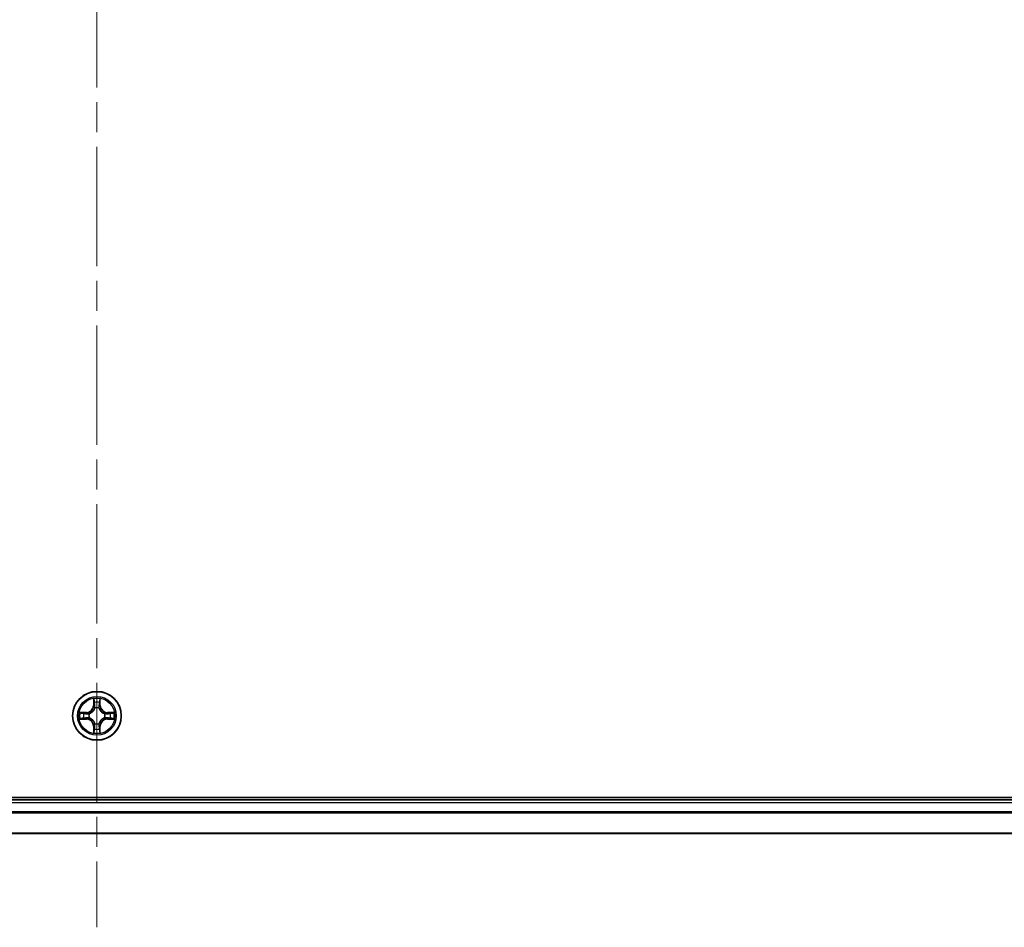
# Model space of a CAD drawing. Units: millimetres. Extents: x 36 to 9676, y 20 to 1566.
# Drawn here: x 1877 to 1994, y 209 to 317 of the extents above; entities that cross this region are included whole.
import ezdxf

# ---------------------------------------------------------------- set-up
doc = ezdxf.new("R2010")
doc.units = ezdxf.units.MM
doc.header["$LTSCALE"] = 2.5
doc.linetypes.add('CHAIN', pattern=[0.3543, 0.2362, -0.0295, 0.0591, -0.0295])
for name, color, linetype, lineweight in [('Centerline (ISO)', 131, 'Continuous', 18), ('Visible (ISO)', 7, 'Continuous', 35), ('Visible Narrow (ISO)', 7, 'Continuous', 25)]:
    doc.layers.add(name, color=color, linetype=linetype, lineweight=lineweight)

msp = doc.modelspace()

# ---------------------------------------------------------------- linework, layer by layer
at = {"layer": 'Centerline (ISO)', "linetype": 'CHAIN', "ltscale": 23.990969}
msp.add_line((1885.894, 429.6885), (1885.894, 209.3759), dxfattribs=at)
at = {"layer": 'Visible (ISO)'}
for p, q in [((2080.894, 224.8322), (1690.894, 224.8322)), ((2075.894, 224.5322), (1695.894, 224.5322)), ((1695.894, 220.5322), (2075.894, 220.5322))]:
    msp.add_line(p, q, dxfattribs=at)
msp.add_circle((1885.894, 234.5322), 2.9, dxfattribs=at)
at = {"layer": 'Visible Narrow (ISO)'}
for p, q in [((1885.5036, 236.5549), (1885.49, 235.7754)), ((1885.5398, 235.7745), (1885.49, 235.7754)), ((1885.5398, 235.7745), (1885.5483, 236.2646)), ((1885.5398, 235.7745), (1885.6124, 235.7733)), ((1885.6529, 235.4485), (1885.6475, 235.4691)), ((1886.1406, 235.4691), (1886.1351, 235.4485)), ((1886.2483, 235.7745), (1886.1756, 235.7733)), ((1886.2397, 236.2646), (1886.2483, 235.7745)), ((1886.2483, 235.7745), (1886.2981, 235.7754)), ((1886.2981, 235.7754), (1886.2845, 236.5549)), ((1884.6508, 234.9363), (1883.8713, 234.9227)), ((1884.1616, 234.8779), (1884.6517, 234.8865)), ((1884.6517, 234.8865), (1884.6508, 234.9363)), ((1884.6517, 234.8865), (1884.653, 234.8138)), ((1884.9571, 234.7787), (1884.9777, 234.7733)), ((1886.8103, 234.7733), (1886.8309, 234.7787)), ((1887.1364, 234.8865), (1887.1351, 234.8138)), ((1887.1364, 234.8865), (1887.1372, 234.9363)), ((1887.1364, 234.8865), (1887.6264, 234.8779)), ((1887.9167, 234.9227), (1887.1372, 234.9363)), ((1883.8713, 234.1418), (1884.6508, 234.1282)), ((1884.6517, 234.178), (1884.1616, 234.1865)), ((1884.6517, 234.178), (1884.6508, 234.1282)), ((1884.6517, 234.178), (1884.653, 234.2506)), ((1884.9777, 234.2911), (1884.9571, 234.2857)), ((1885.5398, 233.2899), (1885.49, 233.289)), ((1885.49, 233.289), (1885.5036, 232.5095)), ((1885.5398, 233.2899), (1885.6124, 233.2911)), ((1885.5483, 232.7998), (1885.5398, 233.2899)), ((1885.6475, 233.5953), (1885.6529, 233.6159)), ((1886.1351, 233.6159), (1886.1406, 233.5953)), ((1886.2483, 233.2899), (1886.1756, 233.2911)), ((1886.2483, 233.2899), (1886.2397, 232.7998)), ((1886.2483, 233.2899), (1886.2981, 233.289)), ((1886.2845, 232.5095), (1886.2981, 233.289)), ((1886.8309, 234.2857), (1886.8103, 234.2911)), ((1887.1364, 234.178), (1887.1351, 234.2506)), ((1887.6264, 234.1865), (1887.1364, 234.178)), ((1887.1364, 234.178), (1887.1372, 234.1282)), ((1887.1372, 234.1282), (1887.9167, 234.1418)), ((1695.894, 224.2322), (2075.894, 224.2322)), ((2075.894, 223.1259), (1695.894, 223.1259)), ((1695.894, 222.9722), (2075.894, 222.9722)), ((2075.894, 220.5786), (1695.894, 220.5786))]:
    msp.add_line(p, q, dxfattribs=at)
for radius in [2.8677, 2.3092, 2.1415]:
    msp.add_circle((1885.894, 234.5322), radius, dxfattribs=at)
for centre, radius, start, end in [((1884.6359, 235.7903), 0.8542, 271, 359), ((1884.6359, 235.7903), 0.904, 271, 359), ((1885.894, 234.5322), 2.0601, 79.074582, 100.925418), ((1885.894, 234.5322), 1.6122, 79.692479, 100.307521), ((1885.894, 234.5322), 0.9688, 75.258044, 104.741956), ((1885.894, 234.5322), 0.9475, 75.258044, 104.741956), ((1887.1521, 235.7903), 0.904, 181, 269), ((1887.1521, 235.7903), 0.8542, 181, 269), ((1885.894, 234.5322), 2.0601, 169.074582, 190.925418), ((1885.894, 234.5322), 1.6122, 169.692479, 190.307521), ((1885.894, 234.5322), 0.9688, 165.258044, 194.741956), ((1885.894, 234.5322), 0.9475, 165.258044, 194.741956), ((1885.894, 234.5322), 0.9475, 345.258044, 14.741956), ((1885.894, 234.5322), 0.9688, 345.258044, 14.741956), ((1885.894, 234.5322), 1.6122, 349.692479, 10.307521), ((1885.894, 234.5322), 2.0601, 349.074582, 10.925418), ((1884.6359, 233.2741), 0.8542, 1, 89), ((1884.6359, 233.2741), 0.904, 1, 89), ((1885.894, 234.5322), 0.9688, 255.258044, 284.741956), ((1885.894, 234.5322), 0.9475, 255.258044, 284.741956), ((1887.1521, 233.2741), 0.904, 91, 179), ((1887.1521, 233.2741), 0.8542, 91, 179), ((1885.894, 234.5322), 2.0601, 259.074582, 280.925418), ((1885.894, 234.5322), 1.6122, 259.692479, 280.307521)]:
    msp.add_arc(centre, radius, start, end, dxfattribs=at)
for centre, major_axis, ratio, start_param, end_param in [((1885.5981, 236.2637), (-0.05, -0.002), 0.54850665, 4.7835784, 6.17876057), ((1885.6136, 236.0743), (-0.0494, -0.008), 0.89574018, 4.73044269, 6.08586581), ((1885.6589, 235.4258), (-0.0492, 0.0091), 0.87684642, 5.10328313, 6.10089396), ((1885.6622, 235.7724), (-0.0494, -0.008), 0.89572054, 4.73483766, 6.08588361), ((1886.1258, 235.7724), (0.0494, -0.008), 0.89572054, 0.1973017, 1.54834765), ((1886.1292, 235.4258), (0.0492, 0.0091), 0.87684641, 0.18229136, 1.17990219), ((1886.1745, 236.0743), (0.0494, -0.008), 0.89574018, 0.19731949, 1.55274262), ((1886.1899, 236.2637), (0.05, -0.002), 0.54850665, 0.10442473, 1.4996069), ((1884.1625, 234.8281), (0.002, 0.05), 0.54850665, 0.10442473, 1.4996069), ((1884.3519, 234.8127), (0.008, 0.0494), 0.89574018, 0.19731949, 1.55274262), ((1884.6538, 234.764), (0.008, 0.0494), 0.89572054, 0.1973017, 1.54834765), ((1885.0004, 234.7673), (-0.0091, 0.0492), 0.87684641, 0.18229136, 1.17990219), ((1885.0004, 234.7673), (-0.0149, 0.0477), 0.41070123, 0.09573579, 1.31868747), ((1885.6589, 235.4258), (-0.0477, 0.0149), 0.41070123, 4.96449783, 6.18744952), ((1886.1292, 235.4258), (0.0477, 0.0149), 0.41070123, 0.09573579, 1.31868747), ((1886.7876, 234.7673), (0.0091, 0.0492), 0.87684642, 5.10328313, 6.10089396), ((1886.7876, 234.7673), (0.0149, 0.0477), 0.41070123, 4.96449783, 6.18744952), ((1887.1342, 234.764), (-0.008, 0.0494), 0.89572054, 4.73483766, 6.08588361), ((1887.4361, 234.8127), (-0.008, 0.0494), 0.89574018, 4.73044269, 6.08586581), ((1887.6255, 234.8281), (-0.002, 0.05), 0.54850665, 4.7835784, 6.17876057), ((1884.1625, 234.2363), (0.002, -0.05), 0.54850665, 4.7835784, 6.17876057), ((1884.3519, 234.2518), (0.008, -0.0494), 0.89574018, 4.73044269, 6.08586581), ((1884.6538, 234.3004), (0.008, -0.0494), 0.89572054, 4.73483766, 6.08588361), ((1885.0004, 234.2971), (-0.0091, -0.0492), 0.87684642, 5.10328313, 6.10089396), ((1885.0004, 234.2971), (-0.0149, -0.0477), 0.41070123, 4.96449783, 6.18744952), ((1885.6589, 233.6386), (-0.0492, -0.0091), 0.87684641, 0.18229136, 1.17990219), ((1885.6589, 233.6386), (-0.0477, -0.0149), 0.41070123, 0.09573579, 1.31868747), ((1885.6622, 233.292), (-0.0494, 0.008), 0.89572054, 0.1973017, 1.54834765), ((1886.1258, 233.292), (0.0494, 0.008), 0.89572054, 4.73483766, 6.08588361), ((1886.1292, 233.6386), (0.0477, -0.0149), 0.41070123, 4.96449783, 6.18744952), ((1886.1292, 233.6386), (0.0492, -0.0091), 0.87684642, 5.10328313, 6.10089396), ((1886.7876, 234.2971), (0.0149, -0.0477), 0.41070123, 0.09573579, 1.31868747), ((1886.7876, 234.2971), (0.0091, -0.0492), 0.87684641, 0.18229136, 1.17990219), ((1887.1342, 234.3004), (-0.008, -0.0494), 0.89572054, 0.1973017, 1.54834765), ((1887.4361, 234.2518), (-0.008, -0.0494), 0.89574018, 0.19731949, 1.55274262), ((1887.6255, 234.2363), (-0.002, -0.05), 0.54850665, 0.10442473, 1.4996069), ((1885.5981, 232.8007), (-0.05, 0.002), 0.54850665, 0.10442473, 1.4996069), ((1885.6136, 232.9901), (-0.0494, 0.008), 0.89574018, 0.19731949, 1.55274262), ((1886.1745, 232.9901), (0.0494, 0.008), 0.89574018, 4.73044269, 6.08586581), ((1886.1899, 232.8007), (0.05, 0.002), 0.54850665, 4.7835784, 6.17876057)]:
    msp.add_ellipse(centre, major_axis=major_axis, ratio=ratio, start_param=start_param, end_param=end_param, dxfattribs=at)
for points, knots in [([(1885.5935, 236.2909), (1885.5931, 236.306), (1885.591, 236.3215), (1885.5825, 236.3624), (1885.5743, 236.388), (1885.5562, 236.4367), (1885.5466, 236.4598), (1885.5258, 236.5069), (1885.5146, 236.531), (1885.5036, 236.5549)], [0, 0, 0, 0, 0.0059340385, 0.0059340385, 0.0154285, 0.0154285, 0.0237449879, 0.0237449879, 0.0323943032, 0.0323943032, 0.0323943032, 0.0323943032]), ([(1885.5036, 236.5549), (1885.5091, 236.5286), (1885.5147, 236.5021), (1885.5251, 236.4502), (1885.5299, 236.4248), (1885.5389, 236.3713), (1885.5429, 236.3431), (1885.5471, 236.2981), (1885.5481, 236.2811), (1885.5483, 236.2646)], [-0.0323943032, -0.0323943032, -0.0323943032, -0.0323943032, -0.0237449879, -0.0237449879, -0.0154285, -0.0154285, -0.0059340385, -0.0059340385, 0, 0, 0, 0]), ([(1885.5483, 236.2646), (1885.5499, 236.2242), (1885.5521, 236.1874), (1885.5573, 236.1235), (1885.5604, 236.0964), (1885.5638, 236.0752)], [0, 0, 0, 0, 0.014491423, 0.014491423, 0.0289828459, 0.0289828459, 0.0289828459, 0.0289828459]), ([(1885.5638, 236.0752), (1885.5719, 236.0249), (1885.58, 235.9745), (1885.5962, 235.8739), (1885.6043, 235.8236), (1885.6124, 235.7733)], [0, 0, 0, 0, 0.0343899271, 0.0343899271, 0.0687798542, 0.0687798542, 0.0687798542, 0.0687798542]), ([(1885.6056, 236.1184), (1885.6025, 236.1376), (1885.5999, 236.1623), (1885.5959, 236.2206), (1885.5944, 236.2541), (1885.5935, 236.2909)], [-0.0289828459, -0.0289828459, -0.0289828459, -0.0289828459, -0.014491423, -0.014491423, 0, 0, 0, 0]), ([(1885.654, 235.8164), (1885.6459, 235.8668), (1885.6379, 235.9171), (1885.6217, 236.0177), (1885.6136, 236.068), (1885.6056, 236.1184)], [-0.0687798542, -0.0687798542, -0.0687798542, -0.0687798542, -0.0343899271, -0.0343899271, 0, 0, 0, 0]), ([(1885.6124, 235.7733), (1885.624, 235.7049), (1885.6286, 235.6352), (1885.6235, 235.524), (1885.6192, 235.4837), (1885.612, 235.4425)], [0, 0, 0, 0, 0.0491206273, 0.0491206273, 0.0764653604, 0.0764653604, 0.0764653604, 0.0764653604]), ([(1885.6475, 235.4691), (1885.6563, 235.5124), (1885.6617, 235.5547), (1885.6693, 235.6714), (1885.6655, 235.7445), (1885.654, 235.8164)], [-0.0764653604, -0.0764653604, -0.0764653604, -0.0764653604, -0.0491206273, -0.0491206273, 0, 0, 0, 0]), ([(1886.1341, 235.8164), (1886.1226, 235.7445), (1886.1187, 235.6714), (1886.1263, 235.5547), (1886.1317, 235.5124), (1886.1406, 235.4691)], [-0.0982412545, -0.0982412545, -0.0982412545, -0.0982412545, -0.0491206273, -0.0491206273, -0.0217758941, -0.0217758941, -0.0217758941, -0.0217758941]), ([(1886.1825, 236.1184), (1886.1744, 236.068), (1886.1663, 236.0177), (1886.1502, 235.9171), (1886.1421, 235.8668), (1886.1341, 235.8164)], [-0.0687798542, -0.0687798542, -0.0687798542, -0.0687798542, -0.0343899271, -0.0343899271, 0, 0, 0, 0]), ([(1886.1761, 235.4425), (1886.1688, 235.4837), (1886.1645, 235.524), (1886.1594, 235.6352), (1886.164, 235.7049), (1886.1756, 235.7733)], [0.0217758941, 0.0217758941, 0.0217758941, 0.0217758941, 0.0491206273, 0.0491206273, 0.0982412545, 0.0982412545, 0.0982412545, 0.0982412545]), ([(1886.1756, 235.7733), (1886.1837, 235.8236), (1886.1919, 235.8739), (1886.2081, 235.9745), (1886.2162, 236.0249), (1886.2243, 236.0752)], [0, 0, 0, 0, 0.0343899271, 0.0343899271, 0.0687798542, 0.0687798542, 0.0687798542, 0.0687798542]), ([(1886.1946, 236.2909), (1886.1937, 236.2544), (1886.1922, 236.221), (1886.1882, 236.1626), (1886.1856, 236.1378), (1886.1825, 236.1184)], [-0.0289828459, -0.0289828459, -0.0289828459, -0.0289828459, -0.0145850634, -0.0145850634, 0, 0, 0, 0]), ([(1886.2845, 236.5549), (1886.271, 236.5258), (1886.2574, 236.4964), (1886.2288, 236.4298), (1886.2145, 236.3931), (1886.1991, 236.3345), (1886.1951, 236.3123), (1886.1946, 236.2909)], [-0.0003383294, -0.0003383294, -0.0003383294, -0.0003383294, 0.0102009359, 0.0102009359, 0.0236501899, 0.0236501899, 0.0320559737, 0.0320559737, 0.0320559737, 0.0320559737]), ([(1886.2243, 236.0752), (1886.2277, 236.0965), (1886.2308, 236.1238), (1886.236, 236.1879), (1886.2381, 236.2245), (1886.2397, 236.2646)], [0, 0, 0, 0, 0.0145850634, 0.0145850634, 0.0289828459, 0.0289828459, 0.0289828459, 0.0289828459]), ([(1886.2397, 236.2646), (1886.24, 236.288), (1886.2419, 236.3124), (1886.2496, 236.3768), (1886.2567, 236.4172), (1886.2709, 236.4905), (1886.2777, 236.5229), (1886.2845, 236.5549)], [-0.0320559737, -0.0320559737, -0.0320559737, -0.0320559737, -0.0236501899, -0.0236501899, -0.0102009359, -0.0102009359, 0.0003383294, 0.0003383294, 0.0003383294, 0.0003383294]), ([(1884.1616, 234.8779), (1884.1382, 234.8782), (1884.1138, 234.8801), (1884.0494, 234.8877), (1884.009, 234.8948), (1883.9358, 234.9091), (1883.9034, 234.9159), (1883.8713, 234.9227)], [-0.0320559737, -0.0320559737, -0.0320559737, -0.0320559737, -0.0236501899, -0.0236501899, -0.0102009359, -0.0102009359, 0.0003383294, 0.0003383294, 0.0003383294, 0.0003383294]), ([(1883.8713, 234.9227), (1883.9004, 234.9092), (1883.9299, 234.8956), (1883.9964, 234.867), (1884.0332, 234.8526), (1884.0918, 234.8372), (1884.114, 234.8333), (1884.1353, 234.8327)], [-0.0003383294, -0.0003383294, -0.0003383294, -0.0003383294, 0.0102009359, 0.0102009359, 0.0236501899, 0.0236501899, 0.0320559737, 0.0320559737, 0.0320559737, 0.0320559737]), ([(1884.1353, 234.8327), (1884.1719, 234.8318), (1884.2052, 234.8304), (1884.2636, 234.8263), (1884.2885, 234.8238), (1884.3079, 234.8207)], [-0.0289828459, -0.0289828459, -0.0289828459, -0.0289828459, -0.0145850634, -0.0145850634, 0, 0, 0, 0]), ([(1884.3511, 234.8625), (1884.3297, 234.8659), (1884.3024, 234.869), (1884.2384, 234.8742), (1884.2017, 234.8763), (1884.1616, 234.8779)], [0, 0, 0, 0, 0.0145850634, 0.0145850634, 0.0289828459, 0.0289828459, 0.0289828459, 0.0289828459]), ([(1884.3079, 234.8207), (1884.3582, 234.8126), (1884.4085, 234.8045), (1884.5092, 234.7884), (1884.5595, 234.7803), (1884.6098, 234.7723)], [-0.0687798542, -0.0687798542, -0.0687798542, -0.0687798542, -0.0343899271, -0.0343899271, 0, 0, 0, 0]), ([(1884.653, 234.8138), (1884.6026, 234.8219), (1884.5523, 234.83), (1884.4517, 234.8463), (1884.4014, 234.8544), (1884.3511, 234.8625)], [0, 0, 0, 0, 0.0343899271, 0.0343899271, 0.0687798542, 0.0687798542, 0.0687798542, 0.0687798542]), ([(1884.6098, 234.7723), (1884.6817, 234.7607), (1884.7548, 234.7569), (1884.8715, 234.7645), (1884.9138, 234.7699), (1884.9571, 234.7787)], [-0.0982412545, -0.0982412545, -0.0982412545, -0.0982412545, -0.0491206273, -0.0491206273, -0.0217758941, -0.0217758941, -0.0217758941, -0.0217758941]), ([(1884.9571, 234.2857), (1884.9138, 234.2945), (1884.8715, 234.2999), (1884.7548, 234.3075), (1884.6817, 234.3037), (1884.6098, 234.2922)], [-0.0764653604, -0.0764653604, -0.0764653604, -0.0764653604, -0.0491206273, -0.0491206273, 0, 0, 0, 0]), ([(1884.9837, 234.8143), (1884.9425, 234.807), (1884.9022, 234.8027), (1884.791, 234.7976), (1884.7214, 234.8022), (1884.653, 234.8138)], [0.0217758941, 0.0217758941, 0.0217758941, 0.0217758941, 0.0491206273, 0.0491206273, 0.0982412545, 0.0982412545, 0.0982412545, 0.0982412545]), ([(1884.9777, 234.7733), (1884.9936, 234.7785), (1885.0095, 234.7841), (1885.1055, 234.8206), (1885.1846, 234.8623), (1885.3073, 234.9501), (1885.3529, 234.9888), (1885.3952, 235.031), (1885.4374, 235.0733), (1885.4761, 235.119), (1885.564, 235.2416), (1885.6056, 235.3207), (1885.6422, 235.4168), (1885.6478, 235.4326), (1885.6529, 235.4485)], [-0.174866013, -0.174866013, -0.174866013, -0.174866013, -0.16940495, -0.16940495, -0.141674077, -0.141674077, -0.124342281, -0.124342281, -0.124342281, -0.107010485, -0.107010485, -0.079279611, -0.079279611, -0.073818549, -0.073818549, -0.073818549, -0.073818549]), ([(1885.612, 235.4425), (1885.6073, 235.4274), (1885.6022, 235.4123), (1885.569, 235.3211), (1885.5311, 235.2461), (1885.4509, 235.1311), (1885.4156, 235.0887), (1885.3766, 235.0497), (1885.3376, 235.0107), (1885.2951, 234.9753), (1885.1801, 234.8951), (1885.1051, 234.8572), (1885.0139, 234.824), (1884.9988, 234.8189), (1884.9837, 234.8143)], [0.073818549, 0.073818549, 0.073818549, 0.073818549, 0.079279611, 0.079279611, 0.107010485, 0.107010485, 0.124342281, 0.124342281, 0.124342281, 0.141674077, 0.141674077, 0.16940495, 0.16940495, 0.174866013, 0.174866013, 0.174866013, 0.174866013]), ([(1886.1351, 235.4485), (1886.1403, 235.4326), (1886.1459, 235.4168), (1886.1824, 235.3207), (1886.2241, 235.2416), (1886.3119, 235.119), (1886.3506, 235.0733), (1886.3929, 235.031), (1886.4351, 234.9888), (1886.4808, 234.9501), (1886.6035, 234.8623), (1886.6826, 234.8206), (1886.7786, 234.7841), (1886.7944, 234.7785), (1886.8103, 234.7733)], [-0.174866013, -0.174866013, -0.174866013, -0.174866013, -0.16940495, -0.16940495, -0.141674077, -0.141674077, -0.124342281, -0.124342281, -0.124342281, -0.107010485, -0.107010485, -0.079279611, -0.079279611, -0.073818549, -0.073818549, -0.073818549, -0.073818549]), ([(1886.8043, 234.8143), (1886.7892, 234.8189), (1886.7741, 234.824), (1886.6829, 234.8572), (1886.6079, 234.8951), (1886.493, 234.9753), (1886.4505, 235.0107), (1886.4115, 235.0497), (1886.3725, 235.0887), (1886.3371, 235.1311), (1886.2569, 235.2461), (1886.2191, 235.3211), (1886.1858, 235.4123), (1886.1808, 235.4274), (1886.1761, 235.4425)], [0.073818549, 0.073818549, 0.073818549, 0.073818549, 0.079279611, 0.079279611, 0.107010485, 0.107010485, 0.124342281, 0.124342281, 0.124342281, 0.141674077, 0.141674077, 0.16940495, 0.16940495, 0.174866013, 0.174866013, 0.174866013, 0.174866013]), ([(1887.1351, 234.8138), (1887.0667, 234.8022), (1886.997, 234.7976), (1886.8859, 234.8027), (1886.8456, 234.807), (1886.8043, 234.8143)], [0, 0, 0, 0, 0.0491206273, 0.0491206273, 0.0764653604, 0.0764653604, 0.0764653604, 0.0764653604]), ([(1886.8309, 234.7787), (1886.8743, 234.7699), (1886.9165, 234.7645), (1887.0332, 234.7569), (1887.1064, 234.7607), (1887.1782, 234.7723)], [-0.0764653604, -0.0764653604, -0.0764653604, -0.0764653604, -0.0491206273, -0.0491206273, 0, 0, 0, 0]), ([(1887.1782, 234.2922), (1887.1064, 234.3037), (1887.0332, 234.3075), (1886.9165, 234.2999), (1886.8743, 234.2945), (1886.8309, 234.2857)], [-0.0982412545, -0.0982412545, -0.0982412545, -0.0982412545, -0.0491206273, -0.0491206273, -0.0217758941, -0.0217758941, -0.0217758941, -0.0217758941]), ([(1887.437, 234.8625), (1887.3867, 234.8544), (1887.3364, 234.8463), (1887.2357, 234.83), (1887.1854, 234.8219), (1887.1351, 234.8138)], [0, 0, 0, 0, 0.0343899271, 0.0343899271, 0.0687798542, 0.0687798542, 0.0687798542, 0.0687798542]), ([(1887.1782, 234.7723), (1887.2286, 234.7803), (1887.2789, 234.7884), (1887.3795, 234.8045), (1887.4299, 234.8126), (1887.4802, 234.8207)], [-0.0687798542, -0.0687798542, -0.0687798542, -0.0687798542, -0.0343899271, -0.0343899271, 0, 0, 0, 0]), ([(1887.6264, 234.8779), (1887.5861, 234.8763), (1887.5492, 234.8741), (1887.4853, 234.8689), (1887.4582, 234.8659), (1887.437, 234.8625)], [0, 0, 0, 0, 0.014491423, 0.014491423, 0.0289828459, 0.0289828459, 0.0289828459, 0.0289828459]), ([(1887.4802, 234.8207), (1887.4995, 234.8237), (1887.5241, 234.8263), (1887.5824, 234.8303), (1887.6159, 234.8318), (1887.6527, 234.8327)], [-0.0289828459, -0.0289828459, -0.0289828459, -0.0289828459, -0.014491423, -0.014491423, 0, 0, 0, 0]), ([(1887.9167, 234.9227), (1887.8904, 234.9171), (1887.8639, 234.9115), (1887.812, 234.9012), (1887.7866, 234.8964), (1887.7331, 234.8874), (1887.7049, 234.8833), (1887.6599, 234.8791), (1887.6429, 234.8781), (1887.6264, 234.8779)], [-0.0323943032, -0.0323943032, -0.0323943032, -0.0323943032, -0.0237449879, -0.0237449879, -0.0154285, -0.0154285, -0.0059340385, -0.0059340385, 0, 0, 0, 0]), ([(1887.6527, 234.8327), (1887.6678, 234.8331), (1887.6833, 234.8352), (1887.7242, 234.8437), (1887.7499, 234.8519), (1887.7985, 234.87), (1887.8216, 234.8797), (1887.8687, 234.9004), (1887.8928, 234.9116), (1887.9167, 234.9227)], [0, 0, 0, 0, 0.0059340385, 0.0059340385, 0.0154285, 0.0154285, 0.0237449879, 0.0237449879, 0.0323943032, 0.0323943032, 0.0323943032, 0.0323943032]), ([(1884.1353, 234.2317), (1884.1203, 234.2313), (1884.1048, 234.2292), (1884.0638, 234.2207), (1884.0382, 234.2125), (1883.9895, 234.1944), (1883.9665, 234.1848), (1883.9193, 234.164), (1883.8952, 234.1528), (1883.8713, 234.1418)], [0, 0, 0, 0, 0.0059340385, 0.0059340385, 0.0154285, 0.0154285, 0.0237449879, 0.0237449879, 0.0323943032, 0.0323943032, 0.0323943032, 0.0323943032]), ([(1883.8713, 234.1418), (1883.8976, 234.1473), (1883.9241, 234.1529), (1883.9761, 234.1632), (1884.0014, 234.1681), (1884.055, 234.1771), (1884.0831, 234.1811), (1884.1281, 234.1853), (1884.1451, 234.1863), (1884.1616, 234.1865)], [-0.0323943032, -0.0323943032, -0.0323943032, -0.0323943032, -0.0237449879, -0.0237449879, -0.0154285, -0.0154285, -0.0059340385, -0.0059340385, 0, 0, 0, 0]), ([(1884.3079, 234.2437), (1884.2886, 234.2407), (1884.2639, 234.2381), (1884.2057, 234.2341), (1884.1721, 234.2326), (1884.1353, 234.2317)], [-0.0289828459, -0.0289828459, -0.0289828459, -0.0289828459, -0.014491423, -0.014491423, 0, 0, 0, 0]), ([(1884.1616, 234.1865), (1884.202, 234.1881), (1884.2388, 234.1903), (1884.3028, 234.1955), (1884.3299, 234.1985), (1884.3511, 234.202)], [0, 0, 0, 0, 0.014491423, 0.014491423, 0.0289828459, 0.0289828459, 0.0289828459, 0.0289828459]), ([(1884.6098, 234.2922), (1884.5595, 234.2841), (1884.5092, 234.276), (1884.4085, 234.2599), (1884.3582, 234.2518), (1884.3079, 234.2437)], [-0.0687798542, -0.0687798542, -0.0687798542, -0.0687798542, -0.0343899271, -0.0343899271, 0, 0, 0, 0]), ([(1884.3511, 234.202), (1884.4014, 234.2101), (1884.4517, 234.2182), (1884.5523, 234.2344), (1884.6026, 234.2425), (1884.653, 234.2506)], [0, 0, 0, 0, 0.0343899271, 0.0343899271, 0.0687798542, 0.0687798542, 0.0687798542, 0.0687798542]), ([(1884.653, 234.2506), (1884.7214, 234.2622), (1884.791, 234.2668), (1884.9022, 234.2617), (1884.9425, 234.2574), (1884.9837, 234.2502)], [0, 0, 0, 0, 0.0491206273, 0.0491206273, 0.0764653604, 0.0764653604, 0.0764653604, 0.0764653604]), ([(1885.6529, 233.6159), (1885.6478, 233.6318), (1885.6422, 233.6477), (1885.6056, 233.7437), (1885.564, 233.8228), (1885.4761, 233.9454), (1885.4374, 233.9911), (1885.3952, 234.0334), (1885.3529, 234.0756), (1885.3073, 234.1143), (1885.1846, 234.2021), (1885.1055, 234.2438), (1885.0095, 234.2804), (1884.9936, 234.2859), (1884.9777, 234.2911)], [-0.174866013, -0.174866013, -0.174866013, -0.174866013, -0.16940495, -0.16940495, -0.141674077, -0.141674077, -0.124342281, -0.124342281, -0.124342281, -0.107010485, -0.107010485, -0.079279611, -0.079279611, -0.073818549, -0.073818549, -0.073818549, -0.073818549]), ([(1884.9837, 234.2502), (1884.9988, 234.2455), (1885.0139, 234.2404), (1885.1051, 234.2072), (1885.1801, 234.1693), (1885.2951, 234.0891), (1885.3376, 234.0537), (1885.3766, 234.0147), (1885.4156, 233.9757), (1885.4509, 233.9333), (1885.5311, 233.8183), (1885.569, 233.7433), (1885.6022, 233.6521), (1885.6073, 233.637), (1885.612, 233.6219)], [0.073818549, 0.073818549, 0.073818549, 0.073818549, 0.079279611, 0.079279611, 0.107010485, 0.107010485, 0.124342281, 0.124342281, 0.124342281, 0.141674077, 0.141674077, 0.16940495, 0.16940495, 0.174866013, 0.174866013, 0.174866013, 0.174866013]), ([(1885.6124, 233.2911), (1885.6043, 233.2408), (1885.5962, 233.1905), (1885.58, 233.0899), (1885.5719, 233.0396), (1885.5638, 232.9892)], [0, 0, 0, 0, 0.0343899271, 0.0343899271, 0.0687798542, 0.0687798542, 0.0687798542, 0.0687798542]), ([(1885.6056, 232.9461), (1885.6136, 232.9964), (1885.6217, 233.0467), (1885.6379, 233.1473), (1885.6459, 233.1977), (1885.654, 233.248)], [-0.0687798542, -0.0687798542, -0.0687798542, -0.0687798542, -0.0343899271, -0.0343899271, 0, 0, 0, 0]), ([(1885.612, 233.6219), (1885.6192, 233.5807), (1885.6235, 233.5404), (1885.6286, 233.4292), (1885.624, 233.3595), (1885.6124, 233.2911)], [0.0217758941, 0.0217758941, 0.0217758941, 0.0217758941, 0.0491206273, 0.0491206273, 0.0982412545, 0.0982412545, 0.0982412545, 0.0982412545]), ([(1885.654, 233.248), (1885.6655, 233.3199), (1885.6693, 233.393), (1885.6617, 233.5097), (1885.6563, 233.552), (1885.6475, 233.5953)], [-0.0982412545, -0.0982412545, -0.0982412545, -0.0982412545, -0.0491206273, -0.0491206273, -0.0217758941, -0.0217758941, -0.0217758941, -0.0217758941]), ([(1886.1406, 233.5953), (1886.1317, 233.552), (1886.1263, 233.5097), (1886.1187, 233.393), (1886.1226, 233.3199), (1886.1341, 233.248)], [-0.0764653604, -0.0764653604, -0.0764653604, -0.0764653604, -0.0491206273, -0.0491206273, 0, 0, 0, 0]), ([(1886.1341, 233.248), (1886.1421, 233.1977), (1886.1502, 233.1473), (1886.1663, 233.0467), (1886.1744, 232.9964), (1886.1825, 232.9461)], [-0.0687798542, -0.0687798542, -0.0687798542, -0.0687798542, -0.0343899271, -0.0343899271, 0, 0, 0, 0]), ([(1886.8103, 234.2911), (1886.7944, 234.2859), (1886.7786, 234.2804), (1886.6826, 234.2438), (1886.6035, 234.2021), (1886.4808, 234.1143), (1886.4351, 234.0756), (1886.3929, 234.0334), (1886.3506, 233.9911), (1886.3119, 233.9454), (1886.2241, 233.8228), (1886.1824, 233.7437), (1886.1459, 233.6477), (1886.1403, 233.6318), (1886.1351, 233.6159)], [-0.174866013, -0.174866013, -0.174866013, -0.174866013, -0.16940495, -0.16940495, -0.141674077, -0.141674077, -0.124342281, -0.124342281, -0.124342281, -0.107010485, -0.107010485, -0.079279611, -0.079279611, -0.073818549, -0.073818549, -0.073818549, -0.073818549]), ([(1886.1756, 233.2911), (1886.164, 233.3595), (1886.1594, 233.4292), (1886.1645, 233.5404), (1886.1688, 233.5807), (1886.1761, 233.6219)], [0, 0, 0, 0, 0.0491206273, 0.0491206273, 0.0764653604, 0.0764653604, 0.0764653604, 0.0764653604]), ([(1886.2243, 232.9892), (1886.2162, 233.0396), (1886.2081, 233.0899), (1886.1919, 233.1905), (1886.1837, 233.2408), (1886.1756, 233.2911)], [0, 0, 0, 0, 0.0343899271, 0.0343899271, 0.0687798542, 0.0687798542, 0.0687798542, 0.0687798542]), ([(1886.1761, 233.6219), (1886.1808, 233.637), (1886.1858, 233.6521), (1886.2191, 233.7433), (1886.2569, 233.8183), (1886.3371, 233.9333), (1886.3725, 233.9757), (1886.4115, 234.0147), (1886.4505, 234.0537), (1886.493, 234.0891), (1886.6079, 234.1693), (1886.6829, 234.2072), (1886.7741, 234.2404), (1886.7892, 234.2455), (1886.8043, 234.2502)], [0.073818549, 0.073818549, 0.073818549, 0.073818549, 0.079279611, 0.079279611, 0.107010485, 0.107010485, 0.124342281, 0.124342281, 0.124342281, 0.141674077, 0.141674077, 0.16940495, 0.16940495, 0.174866013, 0.174866013, 0.174866013, 0.174866013]), ([(1886.8043, 234.2502), (1886.8456, 234.2574), (1886.8859, 234.2617), (1886.997, 234.2668), (1887.0667, 234.2622), (1887.1351, 234.2506)], [0.0217758941, 0.0217758941, 0.0217758941, 0.0217758941, 0.0491206273, 0.0491206273, 0.0982412545, 0.0982412545, 0.0982412545, 0.0982412545]), ([(1887.1351, 234.2506), (1887.1854, 234.2425), (1887.2357, 234.2344), (1887.3364, 234.2182), (1887.3867, 234.2101), (1887.437, 234.202)], [0, 0, 0, 0, 0.0343899271, 0.0343899271, 0.0687798542, 0.0687798542, 0.0687798542, 0.0687798542]), ([(1887.4802, 234.2437), (1887.4299, 234.2518), (1887.3795, 234.2599), (1887.2789, 234.276), (1887.2286, 234.2841), (1887.1782, 234.2922)], [-0.0687798542, -0.0687798542, -0.0687798542, -0.0687798542, -0.0343899271, -0.0343899271, 0, 0, 0, 0]), ([(1887.437, 234.202), (1887.4583, 234.1985), (1887.4856, 234.1954), (1887.5497, 234.1902), (1887.5863, 234.1881), (1887.6264, 234.1865)], [0, 0, 0, 0, 0.0145850634, 0.0145850634, 0.0289828459, 0.0289828459, 0.0289828459, 0.0289828459]), ([(1887.6527, 234.2317), (1887.6162, 234.2326), (1887.5828, 234.234), (1887.5245, 234.2381), (1887.4996, 234.2407), (1887.4802, 234.2437)], [-0.0289828459, -0.0289828459, -0.0289828459, -0.0289828459, -0.0145850634, -0.0145850634, 0, 0, 0, 0]), ([(1887.6264, 234.1865), (1887.6498, 234.1862), (1887.6742, 234.1843), (1887.7386, 234.1767), (1887.779, 234.1696), (1887.8523, 234.1553), (1887.8847, 234.1485), (1887.9167, 234.1418)], [-0.0320559737, -0.0320559737, -0.0320559737, -0.0320559737, -0.0236501899, -0.0236501899, -0.0102009359, -0.0102009359, 0.0003383294, 0.0003383294, 0.0003383294, 0.0003383294]), ([(1887.9167, 234.1418), (1887.8876, 234.1552), (1887.8582, 234.1689), (1887.7916, 234.1974), (1887.7549, 234.2118), (1887.6963, 234.2272), (1887.6741, 234.2311), (1887.6527, 234.2317)], [-0.0003383294, -0.0003383294, -0.0003383294, -0.0003383294, 0.0102009359, 0.0102009359, 0.0236501899, 0.0236501899, 0.0320559737, 0.0320559737, 0.0320559737, 0.0320559737]), ([(1885.5483, 232.7998), (1885.5481, 232.7764), (1885.5461, 232.752), (1885.5385, 232.6876), (1885.5314, 232.6472), (1885.5171, 232.5739), (1885.5103, 232.5416), (1885.5036, 232.5095)], [-0.0320559737, -0.0320559737, -0.0320559737, -0.0320559737, -0.0236501899, -0.0236501899, -0.0102009359, -0.0102009359, 0.0003383294, 0.0003383294, 0.0003383294, 0.0003383294]), ([(1885.5036, 232.5095), (1885.517, 232.5386), (1885.5307, 232.568), (1885.5593, 232.6346), (1885.5736, 232.6713), (1885.589, 232.7299), (1885.5929, 232.7522), (1885.5935, 232.7735)], [-0.0003383294, -0.0003383294, -0.0003383294, -0.0003383294, 0.0102009359, 0.0102009359, 0.0236501899, 0.0236501899, 0.0320559737, 0.0320559737, 0.0320559737, 0.0320559737]), ([(1885.5638, 232.9892), (1885.5603, 232.9679), (1885.5572, 232.9406), (1885.5521, 232.8765), (1885.5499, 232.8399), (1885.5483, 232.7998)], [0, 0, 0, 0, 0.0145850634, 0.0145850634, 0.0289828459, 0.0289828459, 0.0289828459, 0.0289828459]), ([(1885.5935, 232.7735), (1885.5944, 232.81), (1885.5959, 232.8434), (1885.5999, 232.9018), (1885.6025, 232.9266), (1885.6056, 232.9461)], [-0.0289828459, -0.0289828459, -0.0289828459, -0.0289828459, -0.0145850634, -0.0145850634, 0, 0, 0, 0]), ([(1886.1825, 232.9461), (1886.1855, 232.9268), (1886.1881, 232.9021), (1886.1922, 232.8439), (1886.1936, 232.8103), (1886.1946, 232.7735)], [-0.0289828459, -0.0289828459, -0.0289828459, -0.0289828459, -0.014491423, -0.014491423, 0, 0, 0, 0]), ([(1886.1946, 232.7735), (1886.1949, 232.7584), (1886.197, 232.7429), (1886.2056, 232.702), (1886.2137, 232.6764), (1886.2318, 232.6277), (1886.2415, 232.6047), (1886.2623, 232.5575), (1886.2734, 232.5334), (1886.2845, 232.5095)], [0, 0, 0, 0, 0.0059340385, 0.0059340385, 0.0154285, 0.0154285, 0.0237449879, 0.0237449879, 0.0323943032, 0.0323943032, 0.0323943032, 0.0323943032]), ([(1886.2397, 232.7998), (1886.2381, 232.8402), (1886.236, 232.877), (1886.2308, 232.941), (1886.2277, 232.968), (1886.2243, 232.9892)], [0, 0, 0, 0, 0.014491423, 0.014491423, 0.0289828459, 0.0289828459, 0.0289828459, 0.0289828459]), ([(1886.2845, 232.5095), (1886.2789, 232.5358), (1886.2734, 232.5623), (1886.263, 232.6142), (1886.2582, 232.6396), (1886.2492, 232.6931), (1886.2451, 232.7213), (1886.2409, 232.7663), (1886.2399, 232.7833), (1886.2397, 232.7998)], [-0.0323943032, -0.0323943032, -0.0323943032, -0.0323943032, -0.0237449879, -0.0237449879, -0.0154285, -0.0154285, -0.0059340385, -0.0059340385, 0, 0, 0, 0])]:
    msp.add_open_spline(points, degree=3, knots=knots, dxfattribs=at)

doc.saveas('drawing.dxf')
